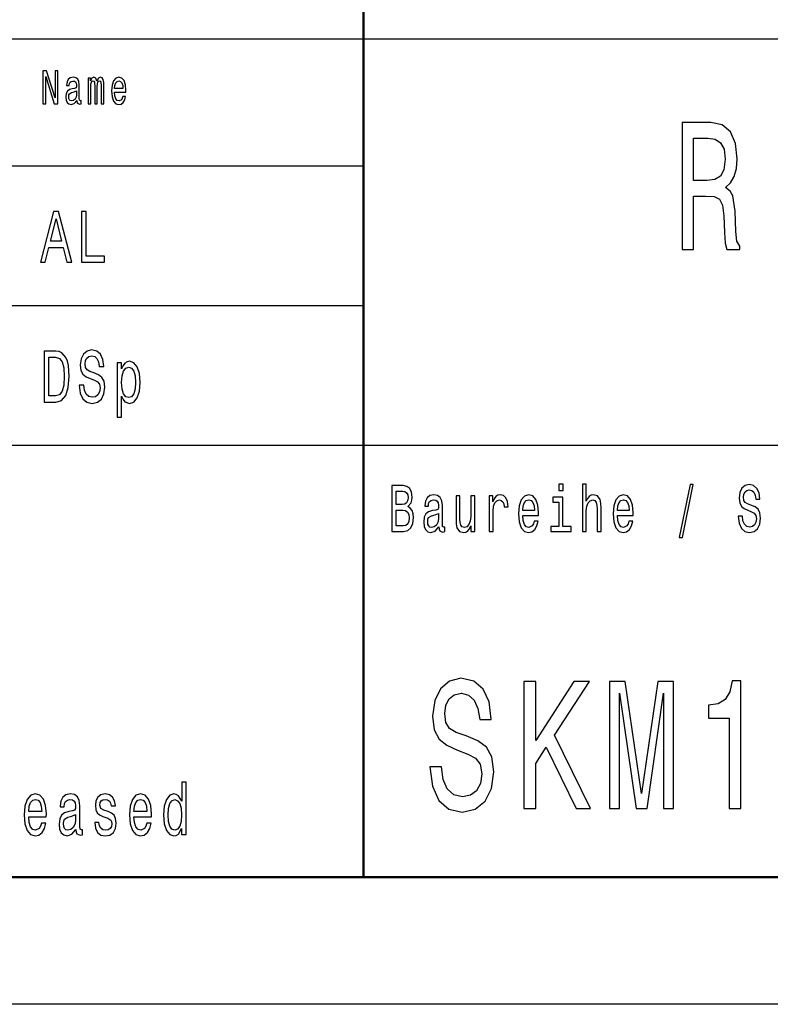
# Model space of a CAD drawing. Extents: x 0 to 420, y 0 to 297.
# Drawn here: x 322 to 352, y 0 to 39 of the extents above; entities that cross this region are included whole.
import ezdxf

# ---------------------------------------------------------------- set-up
doc = ezdxf.new("R2010")
doc.units = 0

msp = doc.modelspace()

# ---------------------------------------------------------------- linework, layer by layer
at = {"color": 7, "lineweight": 50}
for p, q in [((336, 5), (336, 55)), ((415, 5), (5, 5))]:
    msp.add_line(p, q, dxfattribs=at)
at = {"color": 7, "lineweight": 25}
for p, q in [((235, 38), (415, 38)), ((295, 33), (336, 33)), ((295, 27.5), (336, 27.5)), ((295, 22), (415, 22)), ((420, 0), (0, 0))]:
    msp.add_line(p, q, dxfattribs=at)
for points in [[(323.393, 35.442), (323.499, 35.442), (323.499, 36.508), (323.838, 35.442), (323.974, 35.442), (323.974, 36.742), (323.867, 36.742), (323.867, 35.676), (323.532, 36.742), (323.393, 36.742)], [(324.723, 35.573), (324.723, 35.568), (324.729, 35.504), (324.748, 35.459), (324.829, 35.423), (324.891, 35.438), (324.891, 35.566), (324.864, 35.56), (324.829, 35.584), (324.822, 35.659), (324.822, 36.18), (324.807, 36.313), (324.762, 36.407), (324.685, 36.463), (324.575, 36.484), (324.468, 36.461), (324.389, 36.397), (324.339, 36.298), (324.323, 36.167), (324.323, 36.156), (324.424, 36.156), (324.432, 36.234), (324.46, 36.291), (324.506, 36.324), (324.571, 36.337), (324.634, 36.328), (324.678, 36.3), (324.705, 36.251), (324.714, 36.184), (324.709, 36.105), (324.688, 36.066), (324.638, 36.047), (324.542, 36.032), (324.432, 35.998), (324.355, 35.938), (324.309, 35.845), (324.295, 35.706), (324.308, 35.583), (324.347, 35.491), (324.411, 35.433), (324.499, 35.412), (324.617, 35.451)], [(325.169, 35.442), (325.272, 35.442), (325.272, 36.115), (325.278, 36.216), (325.297, 36.289), (325.327, 36.332), (325.365, 36.349), (325.396, 36.334), (325.416, 36.296), (325.426, 36.233), (325.43, 36.148), (325.43, 35.442), (325.527, 35.442), (325.527, 36.115), (325.533, 36.214), (325.552, 36.287), (325.583, 36.332), (325.621, 36.349), (325.652, 36.334), (325.672, 36.296), (325.685, 36.148), (325.685, 35.442), (325.788, 35.442), (325.788, 36.137), (325.781, 36.281), (325.761, 36.392), (325.72, 36.459), (325.654, 36.484), (325.576, 36.446), (325.517, 36.337), (325.469, 36.444), (325.39, 36.484), (325.318, 36.446), (325.268, 36.341), (325.268, 36.448), (325.169, 36.448)], [(326.208, 35.897), (326.657, 35.897), (326.658, 35.974), (326.638, 36.189), (326.581, 36.351), (326.492, 36.448), (326.374, 36.484), (326.258, 36.446), (326.169, 36.341), (326.111, 36.171), (326.091, 35.946), (326.11, 35.716), (326.167, 35.547), (326.255, 35.442), (326.37, 35.406), (326.469, 35.431), (326.551, 35.495), (326.611, 35.596), (326.645, 35.731), (326.534, 35.731), (326.511, 35.656), (326.478, 35.599), (326.384, 35.554), (326.311, 35.575), (326.257, 35.641), (326.221, 35.747), (326.208, 35.892)], [(326.208, 36.036), (326.222, 36.165), (326.257, 36.261), (326.309, 36.319), (326.378, 36.339), (326.445, 36.319), (326.497, 36.261), (326.529, 36.165), (326.541, 36.036)], [(324.71, 35.794), (324.695, 35.697), (324.654, 35.622), (324.593, 35.573), (324.518, 35.556), (324.469, 35.566), (324.435, 35.596), (324.413, 35.648), (324.407, 35.721), (324.412, 35.787), (324.432, 35.834), (324.514, 35.886), (324.617, 35.909), (324.71, 35.953)], [(348.538, 29.7), (348.993, 29.7), (348.993, 31.811), (349.459, 31.811), (349.802, 31.79), (350.017, 31.689), (350.135, 31.451), (350.184, 31.026), (350.208, 30.378), (350.238, 29.952), (350.297, 29.7), (350.811, 29.7), (350.811, 29.837), (350.698, 30.039), (350.659, 30.414), (350.625, 31.22), (350.542, 31.818), (350.429, 32.006), (350.253, 32.143), (350.449, 32.323), (350.586, 32.575), (350.674, 32.892), (350.703, 33.274), (350.635, 33.879), (350.439, 34.333), (350.115, 34.607), (349.674, 34.7), (348.538, 34.7)], [(349.547, 34.088), (349.846, 34.045), (350.057, 33.908), (350.189, 33.656), (350.233, 33.259), (350.184, 32.841), (350.052, 32.589), (349.826, 32.46), (349.518, 32.424), (348.993, 32.424), (348.993, 34.088)], [(323.294, 29.202), (323.48, 29.202), (323.627, 29.79), (324.186, 29.79), (324.333, 29.202), (324.522, 29.202), (324.01, 31.205), (323.804, 31.205)], [(324.912, 29.202), (325.812, 29.202), (325.812, 29.445), (325.098, 29.445), (325.098, 31.202), (324.912, 31.202)], [(323.691, 30.035), (323.907, 30.917), (324.123, 30.035)], [(323.905, 25.702), (323.439, 25.702), (323.439, 23.702), (323.905, 23.702), (324.125, 23.766), (324.288, 23.959), (324.389, 24.273), (324.426, 24.702), (324.393, 25.14), (324.353, 25.313), (324.297, 25.452), (324.133, 25.639), (324.026, 25.685)], [(325.003, 24.362), (324.819, 24.362), (324.86, 24.057), (324.961, 23.832), (325.116, 23.697), (325.326, 23.648), (325.533, 23.694), (325.689, 23.821), (325.788, 24.019), (325.824, 24.282), (325.794, 24.518), (325.709, 24.671), (325.572, 24.772), (325.388, 24.847), (325.231, 24.901), (325.128, 24.965), (325.069, 25.057), (325.051, 25.201), (325.069, 25.331), (325.122, 25.429), (325.203, 25.495), (325.314, 25.518), (325.427, 25.489), (325.515, 25.411), (325.574, 25.282), (325.602, 25.106), (325.786, 25.106), (325.786, 25.112), (325.753, 25.383), (325.658, 25.584), (325.509, 25.711), (325.307, 25.754), (325.126, 25.711), (324.985, 25.59), (324.894, 25.403), (324.862, 25.161), (324.888, 24.945), (324.965, 24.798), (325.086, 24.7), (325.251, 24.625), (325.414, 24.558), (325.537, 24.495), (325.612, 24.403), (325.638, 24.253), (325.614, 24.1), (325.552, 23.985), (325.457, 23.913), (325.334, 23.89), (325.197, 23.921), (325.092, 24.014), (325.025, 24.164)], [(323.891, 25.463), (324.044, 25.42), (324.149, 25.287), (324.212, 25.051), (324.232, 24.702), (324.21, 24.365), (324.147, 24.129), (324.04, 23.988), (323.891, 23.942), (323.627, 23.942), (323.627, 25.463)], [(326.486, 25.011), (326.486, 25.25), (326.308, 25.25), (326.308, 23.103), (326.486, 23.103), (326.486, 23.939), (326.548, 23.803), (326.619, 23.714), (326.797, 23.648), (326.966, 23.702), (327.099, 23.867), (327.186, 24.126), (327.218, 24.478), (327.186, 24.826), (327.099, 25.086), (326.966, 25.247), (326.797, 25.305), (326.7, 25.287), (326.617, 25.233), (326.546, 25.14)], [(326.766, 23.875), (326.647, 23.913), (326.561, 24.028), (326.506, 24.215), (326.488, 24.478), (326.506, 24.737), (326.561, 24.924), (326.647, 25.037), (326.766, 25.077), (326.875, 25.037), (326.962, 24.921), (327.016, 24.734), (327.037, 24.478), (327.016, 24.218), (326.962, 24.028), (326.875, 23.913)], [(337.751, 19.585), (337.875, 19.735), (337.907, 19.836), (337.917, 19.961), (337.894, 20.155), (337.825, 20.295), (337.714, 20.381), (337.559, 20.412), (337.123, 20.412), (337.123, 18.612), (337.584, 18.612), (337.748, 18.648), (337.87, 18.755), (337.945, 18.923), (337.972, 19.152), (337.956, 19.305), (337.914, 19.432), (337.845, 19.525)], [(337.526, 19.665), (337.286, 19.665), (337.286, 20.197), (337.54, 20.197), (337.635, 20.181), (337.702, 20.135), (337.743, 20.054), (337.757, 19.935), (337.741, 19.816), (337.698, 19.733), (337.626, 19.681)], [(343.854, 20.474), (343.69, 20.474), (343.69, 20.215), (343.854, 20.215)], [(344.616, 18.612), (344.771, 18.612), (344.771, 19.416), (344.787, 19.6), (344.838, 19.735), (344.918, 19.818), (345.024, 19.849), (345.108, 19.823), (345.161, 19.753), (345.188, 19.637), (345.196, 19.481), (345.196, 18.612), (345.352, 18.612), (345.352, 19.528), (345.345, 19.712), (345.313, 19.865), (345.209, 20.005), (345.047, 20.054), (344.958, 20.036), (344.883, 19.987), (344.819, 19.909), (344.771, 19.803), (344.771, 20.474), (344.616, 20.474)], [(348.431, 18.371), (348.553, 18.371), (348.98, 20.461), (348.856, 20.461)], [(350.911, 19.206), (350.751, 19.206), (350.786, 18.931), (350.874, 18.729), (351.01, 18.607), (351.194, 18.563), (351.375, 18.604), (351.511, 18.718), (351.597, 18.897), (351.629, 19.133), (351.603, 19.346), (351.529, 19.484), (351.409, 19.574), (351.248, 19.642), (351.111, 19.691), (351.021, 19.748), (350.97, 19.831), (350.954, 19.961), (350.97, 20.078), (351.015, 20.166), (351.086, 20.225), (351.183, 20.246), (351.282, 20.22), (351.359, 20.15), (351.41, 20.033), (351.435, 19.875), (351.596, 19.875), (351.596, 19.88), (351.567, 20.124), (351.485, 20.306), (351.354, 20.42), (351.178, 20.459), (351.019, 20.42), (350.895, 20.311), (350.816, 20.142), (350.788, 19.924), (350.811, 19.73), (350.878, 19.598), (350.984, 19.51), (351.128, 19.442), (351.271, 19.382), (351.379, 19.325), (351.444, 19.242), (351.467, 19.107), (351.446, 18.97), (351.391, 18.866), (351.308, 18.801), (351.201, 18.781), (351.081, 18.809), (350.989, 18.892), (350.931, 19.027)], [(338.97, 18.794), (338.97, 18.786), (338.979, 18.698), (339.005, 18.635), (339.117, 18.586), (339.203, 18.607), (339.203, 18.783), (339.166, 18.776), (339.117, 18.809), (339.108, 18.913), (339.108, 19.634), (339.087, 19.818), (339.025, 19.948), (338.917, 20.026), (338.766, 20.054), (338.617, 20.023), (338.508, 19.935), (338.439, 19.797), (338.416, 19.616), (338.416, 19.6), (338.556, 19.6), (338.568, 19.709), (338.607, 19.787), (338.67, 19.834), (338.76, 19.852), (338.847, 19.839), (338.908, 19.8), (338.945, 19.733), (338.958, 19.639), (338.951, 19.53), (338.923, 19.476), (338.852, 19.45), (338.72, 19.429), (338.568, 19.382), (338.46, 19.299), (338.397, 19.17), (338.378, 18.978), (338.395, 18.807), (338.45, 18.68), (338.538, 18.599), (338.66, 18.571), (338.824, 18.625)], [(340.379, 20.005), (340.224, 20.005), (340.224, 19.201), (340.207, 19.014), (340.155, 18.879), (340.076, 18.796), (339.972, 18.77), (339.889, 18.791), (339.836, 18.853), (339.806, 18.96), (339.799, 19.11), (339.799, 20.005), (339.644, 20.005), (339.644, 19.089), (339.649, 18.905), (339.683, 18.752), (339.785, 18.612), (339.949, 18.563), (340.037, 18.581), (340.113, 18.628), (340.178, 18.708), (340.231, 18.825), (340.231, 18.612), (340.379, 18.612)], [(340.949, 18.612), (341.104, 18.612), (341.104, 19.408), (341.12, 19.6), (341.168, 19.738), (341.246, 19.821), (341.35, 19.849), (341.427, 19.831), (341.485, 19.779), (341.521, 19.691), (341.533, 19.572), (341.69, 19.572), (341.669, 19.782), (341.611, 19.932), (341.514, 20.023), (341.381, 20.054), (341.291, 20.033), (341.214, 19.982), (341.145, 19.893), (341.09, 19.774), (341.09, 20.005), (340.949, 20.005)], [(342.269, 19.242), (342.889, 19.242), (342.891, 19.349), (342.863, 19.647), (342.785, 19.87), (342.662, 20.005), (342.498, 20.054), (342.337, 20.002), (342.214, 19.857), (342.135, 19.621), (342.106, 19.31), (342.133, 18.991), (342.212, 18.757), (342.334, 18.612), (342.493, 18.563), (342.63, 18.597), (342.743, 18.685), (342.826, 18.825), (342.874, 19.012), (342.72, 19.012), (342.688, 18.908), (342.642, 18.83), (342.512, 18.768), (342.411, 18.796), (342.336, 18.887), (342.286, 19.035), (342.269, 19.235)], [(342.269, 19.434), (342.288, 19.613), (342.336, 19.746), (342.408, 19.826), (342.503, 19.854), (342.597, 19.826), (342.669, 19.746), (342.713, 19.613), (342.729, 19.434)], [(343.849, 18.804), (343.849, 19.958), (343.45, 19.958), (343.45, 19.764), (343.694, 19.764), (343.694, 18.804), (343.376, 18.804), (343.376, 18.612), (344.17, 18.612), (344.17, 18.804)], [(345.994, 19.242), (346.615, 19.242), (346.616, 19.349), (346.588, 19.647), (346.511, 19.87), (346.387, 20.005), (346.223, 20.054), (346.063, 20.002), (345.939, 19.857), (345.86, 19.621), (345.832, 19.31), (345.858, 18.991), (345.937, 18.757), (346.059, 18.612), (346.218, 18.563), (346.355, 18.597), (346.468, 18.685), (346.551, 18.825), (346.599, 19.012), (346.445, 19.012), (346.414, 18.908), (346.368, 18.83), (346.237, 18.768), (346.137, 18.796), (346.061, 18.887), (346.011, 19.035), (345.994, 19.235)], [(345.994, 19.434), (346.013, 19.613), (346.061, 19.746), (346.133, 19.826), (346.228, 19.854), (346.322, 19.826), (346.394, 19.746), (346.438, 19.613), (346.454, 19.434)], [(337.564, 18.827), (337.286, 18.827), (337.286, 19.447), (337.548, 19.447), (337.66, 19.429), (337.739, 19.375), (337.787, 19.281), (337.802, 19.146), (337.787, 19.004), (337.743, 18.905), (337.668, 18.846)], [(338.953, 19.1), (338.931, 18.965), (338.875, 18.861), (338.79, 18.794), (338.686, 18.77), (338.619, 18.783), (338.572, 18.825), (338.542, 18.897), (338.533, 18.999), (338.54, 19.089), (338.568, 19.154), (338.681, 19.227), (338.824, 19.258), (338.953, 19.32)], [(339.077, 9.35), (338.618, 9.35), (338.719, 8.586), (338.971, 8.024), (339.359, 7.686), (339.884, 7.563), (340.403, 7.679), (340.792, 7.996), (341.039, 8.493), (341.13, 9.148), (341.054, 9.739), (340.842, 10.121), (340.499, 10.373), (340.04, 10.561), (339.647, 10.697), (339.39, 10.856), (339.243, 11.086), (339.198, 11.447), (339.243, 11.771), (339.375, 12.016), (339.576, 12.182), (339.854, 12.239), (340.136, 12.167), (340.358, 11.973), (340.504, 11.648), (340.575, 11.209), (341.034, 11.209), (341.034, 11.223), (340.953, 11.901), (340.716, 12.405), (340.343, 12.722), (339.839, 12.83), (339.385, 12.722), (339.032, 12.419), (338.805, 11.951), (338.724, 11.346), (338.79, 10.805), (338.981, 10.438), (339.284, 10.193), (339.697, 10.006), (340.106, 9.84), (340.414, 9.682), (340.6, 9.451), (340.666, 9.076), (340.605, 8.695), (340.449, 8.406), (340.212, 8.226), (339.904, 8.169), (339.561, 8.248), (339.299, 8.478), (339.133, 8.853)], [(342.316, 7.7), (342.78, 7.7), (342.78, 9.48), (343.193, 10.114), (344.368, 7.7), (344.933, 7.7), (343.521, 10.597), (344.893, 12.7), (344.277, 12.7), (342.78, 10.388), (342.78, 12.7), (342.316, 12.7)], [(345.685, 7.7), (346.073, 7.7), (346.073, 12.239), (346.729, 7.7), (347.163, 7.7), (347.813, 12.239), (347.813, 7.7), (348.207, 7.7), (348.207, 12.7), (347.591, 12.7), (346.946, 8.291), (346.305, 12.7), (345.685, 12.7)], [(350.391, 7.7), (350.85, 7.7), (350.85, 12.736), (350.507, 12.736), (350.416, 12.297), (350.235, 12.001), (349.957, 11.829), (349.574, 11.771), (349.574, 11.259), (350.391, 11.259)], [(328.848, 6.919), (328.848, 6.68), (329.021, 6.68), (329.021, 8.749), (328.85, 8.749), (328.85, 7.991), (328.719, 8.21), (328.639, 8.262), (328.547, 8.282), (328.38, 8.225), (328.251, 8.063), (328.166, 7.804), (328.137, 7.455), (328.166, 7.107), (328.251, 6.844), (328.38, 6.68), (328.547, 6.625), (328.639, 6.646), (328.721, 6.697)], [(322.834, 7.38), (323.523, 7.38), (323.525, 7.499), (323.494, 7.83), (323.408, 8.078), (323.271, 8.228), (323.088, 8.282), (322.91, 8.225), (322.773, 8.063), (322.685, 7.801), (322.653, 7.455), (322.683, 7.101), (322.771, 6.841), (322.906, 6.68), (323.083, 6.625), (323.235, 6.663), (323.361, 6.761), (323.453, 6.916), (323.506, 7.124), (323.335, 7.124), (323.3, 7.009), (323.249, 6.922), (323.104, 6.853), (322.992, 6.885), (322.908, 6.986), (322.853, 7.15), (322.834, 7.372)], [(324.688, 6.882), (324.688, 6.873), (324.697, 6.775), (324.727, 6.706), (324.85, 6.651), (324.946, 6.674), (324.946, 6.87), (324.905, 6.862), (324.85, 6.899), (324.84, 7.014), (324.84, 7.816), (324.817, 8.02), (324.748, 8.164), (324.629, 8.251), (324.46, 8.282), (324.296, 8.248), (324.174, 8.15), (324.098, 7.997), (324.072, 7.795), (324.072, 7.778), (324.227, 7.778), (324.241, 7.899), (324.284, 7.986), (324.354, 8.037), (324.454, 8.058), (324.55, 8.043), (324.619, 8), (324.66, 7.925), (324.674, 7.821), (324.666, 7.7), (324.635, 7.64), (324.556, 7.611), (324.409, 7.588), (324.241, 7.536), (324.121, 7.444), (324.051, 7.3), (324.029, 7.086), (324.049, 6.896), (324.11, 6.755), (324.207, 6.666), (324.343, 6.634), (324.525, 6.695)], [(325.958, 7.582), (325.791, 7.64), (325.668, 7.706), (325.626, 7.841), (325.638, 7.937), (325.679, 8.006), (325.746, 8.049), (325.842, 8.066), (325.934, 8.049), (326.007, 7.997), (326.054, 7.919), (326.073, 7.816), (326.242, 7.816), (326.242, 7.821), (326.212, 8.009), (326.132, 8.156), (326.007, 8.248), (325.842, 8.282), (325.675, 8.248), (325.554, 8.153), (325.477, 8.012), (325.454, 7.833), (325.472, 7.66), (325.526, 7.539), (325.617, 7.452), (325.748, 7.392), (325.94, 7.323), (326.058, 7.251), (326.089, 7.193), (326.101, 7.107), (326.083, 7), (326.036, 6.919), (325.96, 6.867), (325.858, 6.85), (325.75, 6.867), (325.671, 6.928), (325.619, 7.026), (325.597, 7.161), (325.43, 7.161), (325.458, 6.931), (325.538, 6.764), (325.666, 6.663), (325.842, 6.625), (326.026, 6.663), (326.161, 6.764), (326.244, 6.925), (326.273, 7.135), (326.252, 7.317), (326.191, 7.441), (326.091, 7.522)], [(326.973, 7.38), (327.663, 7.38), (327.665, 7.499), (327.633, 7.83), (327.547, 8.078), (327.41, 8.228), (327.228, 8.282), (327.049, 8.225), (326.912, 8.063), (326.824, 7.801), (326.793, 7.455), (326.822, 7.101), (326.91, 6.841), (327.045, 6.68), (327.222, 6.625), (327.375, 6.663), (327.5, 6.761), (327.592, 6.916), (327.645, 7.124), (327.474, 7.124), (327.439, 7.009), (327.388, 6.922), (327.243, 6.853), (327.132, 6.885), (327.047, 6.986), (326.992, 7.15), (326.973, 7.372)], [(322.834, 7.594), (322.855, 7.793), (322.908, 7.939), (322.988, 8.029), (323.094, 8.061), (323.198, 8.029), (323.279, 7.939), (323.327, 7.793), (323.345, 7.594)], [(326.973, 7.594), (326.994, 7.793), (327.047, 7.939), (327.128, 8.029), (327.233, 8.061), (327.337, 8.029), (327.418, 7.939), (327.467, 7.793), (327.484, 7.594)], [(328.576, 8.055), (328.69, 8.014), (328.776, 7.902), (328.827, 7.715), (328.846, 7.455), (328.827, 7.193), (328.776, 7.006), (328.69, 6.89), (328.576, 6.853), (328.468, 6.89), (328.386, 7.006), (328.331, 7.196), (328.313, 7.455), (328.331, 7.712), (328.386, 7.899), (328.468, 8.014)], [(324.668, 7.222), (324.645, 7.072), (324.582, 6.957), (324.488, 6.882), (324.372, 6.856), (324.298, 6.87), (324.245, 6.916), (324.211, 6.997), (324.202, 7.11), (324.209, 7.21), (324.241, 7.282), (324.366, 7.363), (324.525, 7.398), (324.668, 7.467)]]:
    msp.add_lwpolyline(points, close=True, dxfattribs=at)

doc.saveas('drawing.dxf')
